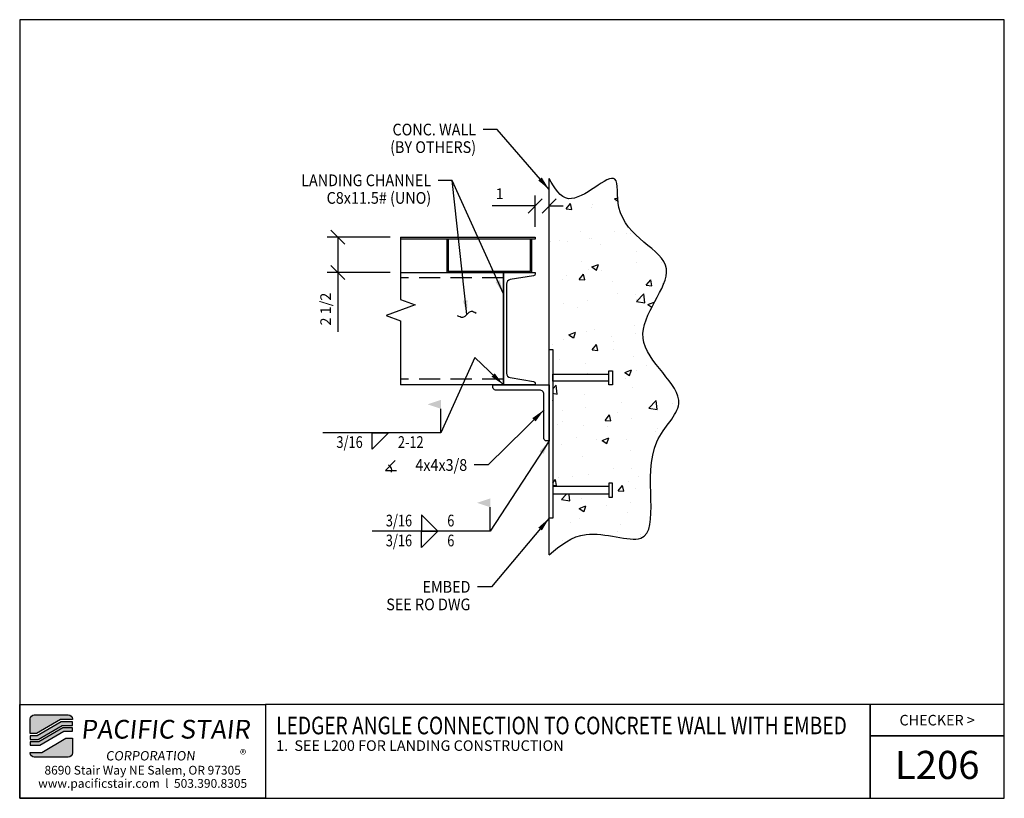
# Model space of a CAD drawing. Extents: x 952.1 to 1022.1, y -419.3 to -363.8.
import ezdxf
from ezdxf.enums import TextEntityAlignment as Align

# ---------------------------------------------------------------- set-up
doc = ezdxf.new("R2010")
doc.units = 0
doc.header["$LTSCALE"] = 48
doc.header["$MEASUREMENT"] = 0
doc.header["$PDMODE"] = 3
doc.linetypes.add('HIDDEN2', pattern=[0.1875, 0.125, -0.0625])
doc.layers.get('0').update_dxf_attribs({"linetype": 'CONTINUOUS'})
doc.layers.get('DEFPOINTS').update_dxf_attribs({"linetype": 'CONTINUOUS'})
for name, color, linetype in [('BORDER', 4, 'CONTINUOUS'), ('DIM', 1, 'CONTINUOUS'), ('HATCH', 2, 'CONTINUOUS'), ('HIDDEN', 3, 'HIDDEN2'), ('OBJ', 3, 'CONTINUOUS'), ('SOLID', 7, 'CONTINUOUS'), ('TEXT', 2, 'CONTINUOUS')]:
    doc.layers.add(name, color=color, linetype=linetype)
doc.styles.add('PLAIN', font='calibri.ttf')
doc.styles.add('TT', font='archstyl.shx')
doc.dimstyles.new('FRACTIONAL', dxfattribs={"dimscale": 8, "dimtxt": 0.09375, "dimasz": 0.125, "dimexe": 0.09375, "dimexo": 0.09375, "dimgap": 0.0625, "dimtad": 1, "dimdec": 4, "dimzin": 3, "dimdsep": 46, "dimlunit": 5, "dimtxsty": 'TT', "dimblk": 'OBLIQUE', "dimcen": 0.09, "dimadec": 0, "dimazin": 0, "dimtfac": 1, "dimtdec": 4, "dimtofl": 0, "dimtmove": 0, "dimatfit": 3, "dimfxl": 0.1175, "dimfrac": 2, "dimtolj": 1, "dimtzin": 0, "dimarcsym": 0})

# ---------------------------------------------------------------- blocks, each defined once
blk = doc.blocks.new('A_C800X1150')
blk.add_lwpolyline([(2.26, -4), (0, -4), (0, 4), (2.26, 4), (2.26, 3.89, -0.366629), (2.151, 3.762), (0.487, 3.485, 0.366629), (0.22, 3.169), (0.22, -3.169, 0.366629), (0.487, -3.485), (2.151, -3.762, -0.366629), (2.26, -3.89)], format="xyb", close=True)
blk = doc.blocks.new('_Oblique')
at = {"layer": 'DIM', "color": 0, "lineweight": -2}
blk.add_line((-0.5, -0.5), (0.5, 0.5), dxfattribs=at)
blk = doc.blocks.new('A_L4000X40000X03750')
blk.add_lwpolyline([(0, 0), (0, 4), (0.1875, 4, -0.4142136), (0.375, 3.8125), (0.375, 0.675, 0.4142136), (0.675, 0.375), (3.8125, 0.375, -0.4142136), (4, 0.1875), (4, 0)], format="xyb", close=True)
blk = doc.blocks.new('*D3')
at = {"layer": 'DEFPOINTS', "color": 0, "transparency": 16777216}
for p in [(979.187, -379.328), (974.727, -381.828), (979.187, -381.828)]:
    blk.add_point(p, dxfattribs=at)
at = {"layer": 'DIM', "color": 0, "lineweight": -2, "transparency": 16777216}
for p, q in [((978.437, -379.328), (973.977, -379.328)), ((974.727, -379.328), (974.727, -381.828)), ((978.437, -381.828), (973.977, -381.828)), ((974.727, -381.828), (974.727, -386.053))]:
    blk.add_line(p, q, dxfattribs=at)
for p, rotation in [((974.727, -379.328), 90), ((974.727, -381.828), 270)]:
    blk.add_blockref('_Oblique', p, dxfattribs=dict(at, rotation=rotation))
at = {"layer": 'DIM', "color": 0, "transparency": 16777216, "insert": (973.852, -384.441), "char_height": 0.75, "attachment_point": 5, "rotation": 90, "style": 'TT'}
blk.add_mtext('\\A1;2 1/2', dxfattribs=at)
blk = doc.blocks.new('*D4')
at = {"layer": 'DEFPOINTS', "color": 0, "transparency": 16777216}
for p in [(988.762, -377.103), (989.762, -377.103), (988.762, -379.328)]:
    blk.add_point(p, dxfattribs=at)
at = {"layer": 'DIM', "color": 0, "lineweight": -2, "transparency": 16777216}
for p, q in [((988.762, -378.578), (988.762, -376.353)), ((988.762, -377.103), (985.712, -377.103)), ((989.762, -377.103), (990.762, -377.103))]:
    blk.add_line(p, q, dxfattribs=at)
blk.add_blockref('_Oblique', (988.762, -377.103), dxfattribs=at)
at = {"layer": 'DIM', "color": 0, "lineweight": -2, "transparency": 16777216, "rotation": 180}
blk.add_blockref('_Oblique', (989.762, -377.103), dxfattribs=at)
at = {"layer": 'DIM', "color": 0, "transparency": 16777216, "insert": (986.237, -376.228), "char_height": 0.75, "attachment_point": 5, "style": 'TT'}
blk.add_mtext('\\A1;1', dxfattribs=at)

msp = doc.modelspace()

# ---------------------------------------------------------------- hatches: boundary and pattern name
at = {"layer": 'HATCH'}
h = msp.add_hatch(dxfattribs=at)
h.set_pattern_fill('AR-CONC', color=256, scale=0.666667, style=0)
h.set_pattern_definition([(50, (1414.3005, -1218.547), (4.781735, -0.418348), [0.5, -5.5]), (355, (1414.3005, -1218.547), (-0.92501, 5.014614), [0.4, -4.4]), (100.4514, (1414.699, -1218.582), (3.85673, 4.596264), [0.424935, -4.67428]), (46.1842, (1414.3005, -1217.214), (7.11494, -1.10346), [0.75, -8.25]), (96.6356, (1414.8934, -1217.306), (6.231085, 6.49412), [0.6374, -7.01142]), (351.1842, (1414.3005, -1217.214), (6.23108, 6.494124), [0.6, -6.6]), (21, (1414.967, -1217.547), (3.97938, -2.684126), [0.5, -5.5]), (326, (1414.967, -1217.547), (1.622102, 4.834334), [0.4, -4.4]), (71.4514, (1415.299, -1217.771), (5.601484, 2.150203), [0.424935, -4.67428]), (37.5, (1414.3005, -1218.5471), (0.0810657, 2.2192924), [0, -4.346667, 0, -4.466667, 0, -4.416667]), (7.5, (1414.3005, -1218.547), (1.753797, 2.6294114), [0, -2.546667, 0, -4.246667, 0, -1.683333]), (327.5, (1412.8138, -1218.5471), (3.5588162, -0.1503658), [0, -1.666667, 0, -5.2, 0, -6.9]), (317.5, (1412.1472, -1218.547), (3.887908, 0.667367), [0, -2.166667, 0, -3.453333, 0, -4.9])])
edge = h.paths.add_edge_path()
edge.add_line((994.01231, -389.82813), (994.01231, -389.57813))
edge.add_line((994.01231, -389.57813), (990.01231, -389.57813))
edge.add_line((990.01231, -389.57813), (990.01231, -397.07813))
edge.add_line((990.01231, -397.07813), (994.01231, -397.07813))
edge.add_line((994.01231, -397.07813), (994.01231, -396.82813))
edge.add_line((994.01231, -396.82813), (994.26231, -396.82813))
edge.add_line((994.26231, -396.82813), (994.26231, -397.82813))
edge.add_line((994.26231, -397.82813), (994.01231, -397.82813))
edge.add_line((994.01231, -397.82813), (990.01231, -397.57813))
edge.add_line((990.01231, -397.57813), (990.01231, -399.32813))
edge.add_line((990.01231, -399.32813), (989.76231, -401.9264))
edge.add_spline(control_points=[(989.76231, -401.9264), (990.56019, -401.26402), (992.3978, -399.73847), (998.54745, -402.36531), (995.71351, -394.55381), (1000.59748, -390.66), (994.17954, -386.74788), (1000.46584, -380.8946), (994.17464, -379.07849), (994.96043, -373.69784), (991.24933, -377.75493), (990.15378, -375.83847), (989.76231, -375.15368)], knot_values=[0, 0, 0, 0, 3.00029066, 6.9100506, 13.86068918, 16.97917327, 22.30224041, 27.50914303, 33.02678091, 35.06093975, 38.63761351, 40.62618326, 40.62618326, 40.62618326, 40.62618326], degree=3, periodic=0)
edge.add_line((989.76231, -375.68082), (989.76231, -387.32813))
edge.add_line((989.76231, -387.32813), (990.01231, -387.32813))
edge.add_line((990.01231, -387.32813), (990.01231, -389.07813))
edge.add_line((990.01231, -389.07813), (994.01231, -389.07813))
edge.add_line((994.01231, -389.07813), (994.01231, -388.82813))
edge.add_line((994.01231, -388.82813), (994.26231, -388.82813))
edge.add_line((994.26231, -388.82813), (994.26231, -389.82813))
edge.add_line((994.26231, -389.82813), (994.01231, -389.82813))
h = msp.add_hatch(color=5, dxfattribs=at)
edge = h.paths.add_edge_path()
edge.add_line((955.83622, -413.61465), (955.83622, -413.65632))
edge.add_line((955.83622, -413.65632), (955.00115, -413.65632))
edge.add_line((955.00115, -413.65632), (953.29347, -414.65632))
edge.add_line((953.29347, -414.65632), (952.83627, -414.65632))
edge.add_line((952.83627, -414.65632), (952.83627, -413.61465))
edge.add_arc((953.12794, -413.61465), 0.29167, 90, 180, ccw=False)
edge.add_line((953.12794, -413.32298), (955.54455, -413.32298))
edge.add_arc((955.54455, -413.61465), 0.29167, 0, 90, ccw=False)
for points in [[(955.04636, -413.82298), (953.33867, -414.82298), (952.83627, -414.82298), (952.83627, -415.07298), (953.40649, -415.07298), (955.11417, -414.07298), (955.83622, -414.07298), (955.83622, -413.82298)], [(955.15938, -414.23965), (953.45169, -415.23965), (952.83627, -415.23965), (952.83627, -415.48965), (953.51951, -415.48965), (955.22719, -414.48965), (955.83622, -414.48965), (955.83622, -414.23965)]]:
    msp.add_hatch(color=5, dxfattribs=at).paths.add_polyline_path(points)
h = msp.add_hatch(color=5, dxfattribs=at)
edge = h.paths.add_edge_path()
edge.add_line((952.83627, -416.03132), (952.83627, -415.98965))
edge.add_line((952.83627, -415.98965), (953.67134, -415.98965))
edge.add_line((953.67134, -415.98965), (955.37903, -414.98965))
edge.add_line((955.37903, -414.98965), (955.83622, -414.98965))
edge.add_line((955.83622, -414.98965), (955.83622, -416.03132))
edge.add_arc((955.54455, -416.03132), 0.29167, -90, 0, ccw=False)
edge.add_line((955.54455, -416.32298), (953.12794, -416.32298))
edge.add_arc((953.12794, -416.03132), 0.29167, 180, 270, ccw=False)

# ---------------------------------------------------------------- linework, layer by layer
at = {"layer": 'BORDER'}
for points in [[(952.08627, -363.84382), (952.08627, -419.26048), (1022.14877, -419.26048), (1022.14877, -363.84382)], [(952.08627, -412.57298), (969.58627, -412.57298), (969.58627, -419.26048), (952.08627, -419.26048)], [(1022.14877, -414.82298), (1022.14877, -412.57298), (1012.59411, -412.57298), (1012.59411, -414.82298)]]:
    msp.add_lwpolyline(points, close=True, dxfattribs=at)
for points in [[(969.58627, -412.57298), (969.58627, -419.26048), (1012.59411, -419.26048), (1012.59411, -412.57298), (969.58627, -412.57298)], [(1012.59411, -412.57298), (1012.59411, -419.26048), (1022.14877, -419.26048), (1022.14877, -414.82298), (1012.59411, -414.82298)]]:
    msp.add_lwpolyline(points, dxfattribs=at)
at = {"layer": 'DIM'}
for p, q in [((982.06019, -393.23808), (982.06019, -391.54213)), ((982.06019, -393.23808), (973.66371, -393.23808)), ((985.57339, -400.24556), (985.57339, -398.5496)), ((985.57339, -400.24556), (977.17692, -400.24556))]:
    msp.add_line(p, q, dxfattribs=at)
at = {"layer": 'DIM', "linetype": 'Continuous'}
msp.add_lwpolyline([(979.18707, -379.32813), (979.18707, -383.76563), (980.21737, -384.14063), (978.15676, -384.89063), (979.18707, -385.26563), (979.18707, -389.82813)], dxfattribs=at)
at = {"layer": 'DIM'}
for points in [[(977.16906, -393.23808), (978.33573, -393.23808), (977.16906, -394.40474)], [(980.68227, -400.24556), (981.84893, -400.24556), (980.68227, -399.07889)], [(980.68227, -400.24556), (981.84893, -400.24556), (980.68227, -401.41222)]]:
    msp.add_lwpolyline(points, close=True, dxfattribs=at)
msp.add_lwpolyline([(978.7981, -395.22804), (978.1231, -395.93976), (978.9106, -395.93976)], dxfattribs=at)
msp.add_arc((978.1231, -395.93976), 0.44578, 345.3823532, 61.1346861, dxfattribs=at)
msp.add_spline([(984.56287, -384.74426), (984.21127, -384.62071), (983.90146, -384.82786), (983.59166, -385.03501), (983.24006, -384.91145)], degree=3, dxfattribs=at)
for points in [[(982.06019, -390.90474), (982.06019, -391.54213), (981.10615, -391.22343)], [(985.57339, -397.91222), (985.57339, -398.5496), (984.61936, -398.23091)]]:
    msp.add_solid(points, dxfattribs=at)
at = {"layer": 'HATCH'}
msp.add_lwpolyline([(979.18707, -379.32813), (988.76231, -379.32813), (988.76231, -379.45313), (979.18707, -379.45313)], dxfattribs=at)
msp.add_spline([(989.76231, -401.9264), (992.38749, -400.47374), (996.28846, -400.73573), (997.43171, -393.87976), (998.9907, -391.17892), (996.44436, -386.5044), (998.10727, -381.57018), (994.72948, -377.20729), (994.43931, -375.19393), (991.14382, -376.58402), (989.76231, -375.15368)], degree=3, dxfattribs=at)
at = {"layer": 'HIDDEN', "ltscale": 0.25}
for p, q in [((986.50231, -382.21813), (979.18707, -382.21813)), ((986.50231, -389.43813), (979.18707, -389.43813))]:
    msp.add_line(p, q, dxfattribs=at)
at = {"layer": 'OBJ'}
for p, q in [((994.01231, -389.57813), (994.01231, -389.07813)), ((994.01231, -397.07813), (994.01231, -397.57813))]:
    msp.add_line(p, q, dxfattribs=at)
for points in [[(988.43761, -379.45313), (988.51231, -379.45313), (988.51231, -381.82813), (982.51231, -381.82813), (982.51231, -379.45313), (982.58701, -379.45313), (982.58701, -381.75343), (988.43761, -381.75343), (988.43761, -379.45313)], [(979.18707, -381.82813), (986.50231, -381.82813), (986.50231, -389.82813), (979.18707, -389.82813)], [(989.76231, -387.32813), (990.01231, -387.32813), (990.01231, -399.32813), (989.76231, -399.32813), (989.76231, -387.32813)], [(990.01231, -389.07813), (994.01231, -389.07813), (994.01231, -388.82813), (994.26231, -388.82813), (994.26231, -389.82813), (994.01231, -389.82813), (994.01231, -389.57813), (990.01231, -389.57813), (990.01231, -389.07813)], [(990.01231, -397.57813), (994.01231, -397.57813), (994.01231, -397.82813), (994.26231, -397.82813), (994.26231, -396.82813), (994.01231, -396.82813), (994.01231, -397.07813), (990.01231, -397.07813), (990.01231, -397.57813)]]:
    msp.add_lwpolyline(points, dxfattribs=at)
at = {"layer": 'SOLID'}
msp.add_line((989.76231, -401.9264), (989.76231, -375.15368), dxfattribs=at)
at = {"layer": 'SOLID', "color": 5}
for points in [[(955.83622, -413.61465), (955.83622, -413.65632), (955.00115, -413.65632), (953.29347, -414.65632), (952.83627, -414.65632), (952.83627, -413.61465, -0.41421356), (953.12794, -413.32298), (955.54455, -413.32298, -0.41421356)], [(952.83627, -416.03132), (952.83627, -415.98965), (953.67134, -415.98965), (955.37903, -414.98965), (955.83622, -414.98965), (955.83622, -416.03132, -0.41421356), (955.54455, -416.32298), (953.12794, -416.32298, -0.41421356)]]:
    msp.add_lwpolyline(points, format="xyb", close=True, dxfattribs=at)
for points in [[(955.04636, -413.82298), (953.33867, -414.82298), (952.83627, -414.82298), (952.83627, -415.07298), (953.40649, -415.07298), (955.11417, -414.07298), (955.83622, -414.07298), (955.83622, -413.82298)], [(955.15938, -414.23965), (953.45169, -415.23965), (952.83627, -415.23965), (952.83627, -415.48965), (953.51951, -415.48965), (955.22719, -414.48965), (955.83622, -414.48965), (955.83622, -414.23965)]]:
    msp.add_lwpolyline(points, close=True, dxfattribs=at)

# ---------------------------------------------------------------- block references
at = {"layer": 'OBJ'}
msp.add_blockref('A_C800X1150', (986.50231, -385.82813), dxfattribs=at)
at = {"layer": 'OBJ', "rotation": 180}
msp.add_blockref('A_L4000X40000X03750', (989.76231, -389.82813), dxfattribs=at)

# ---------------------------------------------------------------- texts
at = {"layer": 'DIM', "style": 'TT', "width": 0.9}
for s, height, p in [('CONC. WALL', 0.833333, (984.56163, -371.66367)), ('(BY OTHERS)', 0.8333333, (984.56163, -372.91367)), ('LANDING CHANNEL', 0.8333333, (981.36926, -375.27749)), ('C8x11.5# (UNO)', 0.8333333, (981.36926, -376.52749)), ('4x4x3/8', 0.833333, (983.93147, -395.53687)), ('EMBED', 0.833333, (984.1607, -404.21013)), ('SEE RO DWG', 0.833333, (984.1607, -405.46013))]:
    msp.add_text(s, height=height, dxfattribs=at).set_placement(p, align=Align.MIDDLE_RIGHT)
at = {"layer": 'DIM', "style": 'TT', "width": 0.8}
for s, height, p in [('3/16', 0.833333, (974.62614, -393.90474)), ('2-12', 0.833333, (978.99797, -393.90474)), ('3/16', 0.833333, (978.13935, -399.49189)), ('6', 0.83333, (982.51117, -399.49189)), ('3/16', 0.833333, (978.13935, -400.91222)), ('6', 0.83333, (982.51117, -400.91222))]:
    msp.add_text(s, height=height, dxfattribs=at).set_placement(p, align=Align.MIDDLE_LEFT)
at = {"layer": 'TEXT'}
for s, height, style, p in [('CHECKER >', 0.75, 'TT', (1017.37144, -413.69798)), ('L206', 2, 'PLAIN', (1017.37144, -416.88389)), ('8690 Stair Way NE Salem, OR 97305', 0.625, 'PLAIN', (960.83627, -417.26048)), ('www.pacificstair.com  l  503.390.8305', 0.625, 'PLAIN', (960.83627, -418.19798))]:
    msp.add_text(s, height=height, dxfattribs=dict(at, style=style)).set_placement(p, align=Align.MIDDLE_CENTER)
at = {"layer": 'TEXT', "style": 'PLAIN', "width": 0.8}
msp.add_text('LEDGER ANGLE CONNECTION TO CONCRETE WALL WITH EMBED', height=1.25, dxfattribs=at).set_placement((970.33627, -414.07767), align=Align.MIDDLE_LEFT)
at = {"layer": 'TEXT', "style": 'TT'}
for s, p in [('1.', (970.33627, -415.51048)), ('SEE L200 FOR LANDING CONSTRUCTION', (971.6347, -415.51048))]:
    msp.add_text(s, height=0.75, dxfattribs=at).set_placement(p, align=Align.MIDDLE_LEFT)
at = {"layer": 'TEXT', "color": 5, "attachment_point": 1, "style": 'PLAIN'}
for s, insert, char_height, width in [('\\pi0.24349;{\\Q6;\\T1.06;PACIFIC STAIR\\P\\pi1.5741;\\H0.5x;\\T1.61;CORPORATION }', (956.11006, -413.6781), 1.3333333, 13.1399312), ('®', (967.764, -415.80296), 0.66667, 1.4281798)]:
    msp.add_mtext(s, dxfattribs=dict(at, insert=insert, char_height=char_height, width=width))

# ---------------------------------------------------------------- dimensions: what is measured, and where the dimension line sits
at = {"layer": 'DIM'}
dim = msp.add_linear_dim(base=(988.76231, -377.10252), p1=(989.76231, -377.10252), p2=(988.76231, -379.32813), dimstyle='FRACTIONAL', dxfattribs=at)
dim.commit()
dim.dimension.update_dxf_attribs({"geometry": '*D4', "text_midpoint": (986.23731, -377.10252), "dimtype": 128})
dim = msp.add_linear_dim(base=(974.72677, -381.82813), p1=(979.18707, -379.32813), p2=(979.18707, -381.82813), angle=90, dimstyle='FRACTIONAL', dxfattribs=at)
dim.commit()
dim.dimension.update_dxf_attribs({"geometry": '*D3', "text_midpoint": (973.85177, -384.44063)})

# ---------------------------------------------------------------- leaders
for points in [[(989.76231, -375.93259), (986.06163, -371.66367), (985.06163, -371.66367)], [(983.90146, -384.82786), (982.86926, -375.27749), (981.86926, -375.27749)], [(986.50231, -383.35096), (982.86926, -375.27749), (981.86926, -375.27749)], [(986.50231, -389.82813), (984.47839, -387.88635), (982.06019, -393.23808)], [(989.39615, -391.61412), (985.43147, -395.53687), (984.43147, -395.53687)], [(989.76231, -399.32813), (985.6607, -404.21013), (984.6607, -404.21013)]]:
    msp.add_leader(points, dimstyle='FRACTIONAL', dxfattribs=at)
msp.add_leader([(989.76231, -393.82813), (985.57339, -400.24556)], dimstyle='FRACTIONAL', override={"dimgap": 0.0625, "dimtad": 0}, dxfattribs=at)

doc.saveas('drawing.dxf')
